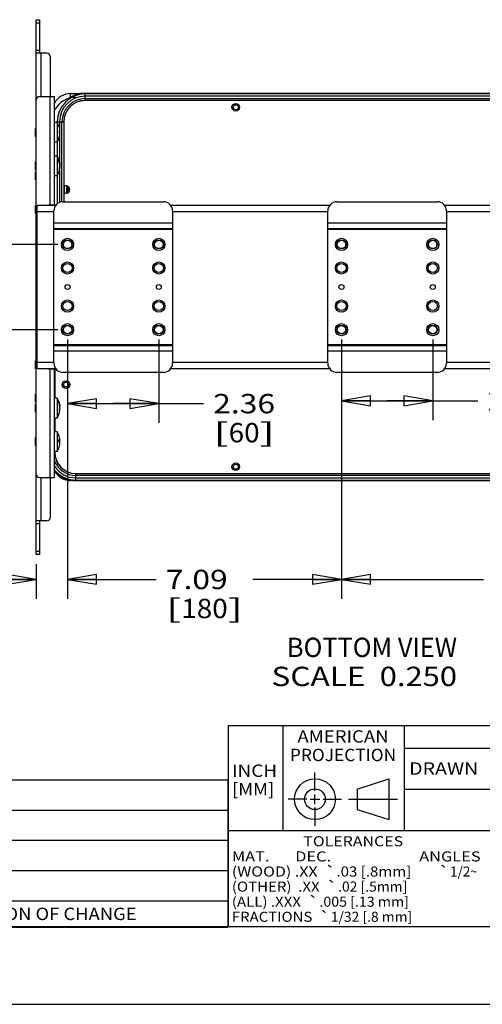
# Model space of a CAD drawing. Units: inches. Extents: x 0 to 17, y 0 to 11.
# Drawn here: x 10.2 to 13.2, y 0 to 6.4 of the extents above; entities that cross this region are included whole.
import ezdxf
from ezdxf.enums import TextEntityAlignment as Align

# ---------------------------------------------------------------- set-up
doc = ezdxf.new("R2010")
doc.units = ezdxf.units.IN
doc.header["$LTSCALE"] = 0.935
doc.header["$MEASUREMENT"] = 0
doc.linetypes.add('CENTER', pattern=[0.6, 0.375, -0.075, 0.075, -0.075])
doc.layers.get('0').update_dxf_attribs({"linetype": 'CONTINUOUS'})
doc.layers.add('DEFAULT_1', color=7, linetype='CENTER')
doc.styles.get("Standard").update_dxf_attribs({"font": 'bluprnt.ttf'})
doc.styles.add('TEXTSTYLE_1', font='gdt', dxfattribs={"width": 0.8})
doc.styles.add('TEXTSTYLE_3', font='cgomg.ttf')
doc.styles.add('TEXTSTYLE_8', font='cgomg.ttf')
doc.dimstyles.new('DIMSTYLE_2', dxfattribs={"dimtxt": 0.125, "dimasz": 0.1875, "dimexe": 0.125, "dimexo": 0.0625, "dimgap": 0.0625, "dimtad": 0, "dimtih": 1, "dimtoh": 1, "dimlfac": 4, "dimzin": 4, "dimdsep": 46, "dimtxsty": 'Standard', "dimblk": 'CLOSED', "dimblk1": 'CLOSED', "dimblk2": 'CLOSED', "dimcen": 0.09, "dimadec": 3, "dimazin": 1, "dimtfac": 1, "dimtdec": 3, "dimtofl": 0, "dimtmove": 0, "dimatfit": 3, "dimldrblk": 'CLOSED', "dimfxl": 0, "dimtolj": 1, "dimtzin": 4, "dimarcsym": 0})

# ---------------------------------------------------------------- blocks, each defined once
blk = doc.blocks.new('_CLOSED')
at = {"color": 0, "linetype": 'ByBlock'}
for p, q in [((0, 0), (-1, 0.167)), ((-1, 0.167), (-1, -0.167)), ((-1, -0.167), (0, 0)), ((-1, 0), (0, 0))]:
    blk.add_line(p, q, dxfattribs=at)
blk = doc.blocks.new('*D15')
at = {"color": 7, "linetype": 'Continuous'}
for p, q in [((10.5384, 4.2963), (10.5384, 2.62)), ((10.3366, 2.8445), (10.3366, 2.62)), ((10.3366, 2.745), (9.9754, 2.745)), ((10.5384, 2.745), (10.9134, 2.745))]:
    blk.add_line(p, q, dxfattribs=at)
at = {"color": 7, "linetype": 'Continuous', "xscale": 0.1875, "yscale": 0.1875, "zscale": 0.1875}
blk.add_blockref('_CLOSED', (10.3366, 2.745), dxfattribs=at)
at = {"color": 7, "linetype": 'Continuous', "xscale": 0.1875, "yscale": 0.1875, "zscale": 0.1875, "rotation": 180}
blk.add_blockref('_CLOSED', (10.5384, 2.745), dxfattribs=at)
at = {"color": 7, "linetype": 'Continuous'}
for s, p, p2 in [('.81', (9.3129, 2.6825), (9.6129, 2.6825)), ('[', (9.3129, 2.495), (9.4129, 2.495)), ('20,5', (9.4129, 2.495), (9.8129, 2.495)), (']', (9.8129, 2.495), (9.9129, 2.495))]:
    blk.add_text(s, height=0.125, dxfattribs=at).set_placement(p, p2, align=Align.FIT)
blk = doc.blocks.new('*D16')
at = {"color": 7, "linetype": 'Continuous'}
for p, q in [((10.5384, 4.2963), (10.5384, 2.62)), ((12.31, 4.2963), (12.31, 2.62)), ((10.5384, 2.745), (11.1117, 2.745)), ((12.31, 2.745), (11.7367, 2.745))]:
    blk.add_line(p, q, dxfattribs=at)
at = {"color": 7, "linetype": 'Continuous', "xscale": 0.1875, "yscale": 0.1875, "zscale": 0.1875, "rotation": 180}
blk.add_blockref('_CLOSED', (10.5384, 2.745), dxfattribs=at)
at = {"color": 7, "linetype": 'Continuous', "xscale": 0.1875, "yscale": 0.1875, "zscale": 0.1875}
blk.add_blockref('_CLOSED', (12.31, 2.745), dxfattribs=at)
at = {"color": 7, "linetype": 'Continuous'}
for s, p, p2 in [('7.09', (11.1742, 2.6825), (11.5742, 2.6825)), ('[', (11.1742, 2.495), (11.2742, 2.495)), ('180', (11.2742, 2.495), (11.5742, 2.495)), (']', (11.5742, 2.495), (11.6742, 2.495))]:
    blk.add_text(s, height=0.125, dxfattribs=at).set_placement(p, p2, align=Align.FIT)
blk = doc.blocks.new('*D17')
at = {"color": 7, "linetype": 'Continuous'}
for p, q in [((12.31, 4.2963), (12.31, 2.62)), ((14.7706, 4.2963), (14.7706, 2.62)), ((12.31, 2.745), (13.2278, 2.745)), ((14.7706, 2.745), (13.8528, 2.745))]:
    blk.add_line(p, q, dxfattribs=at)
at = {"color": 7, "linetype": 'Continuous', "xscale": 0.1875, "yscale": 0.1875, "zscale": 0.1875, "rotation": 180}
blk.add_blockref('_CLOSED', (12.31, 2.745), dxfattribs=at)
at = {"color": 7, "linetype": 'Continuous', "xscale": 0.1875, "yscale": 0.1875, "zscale": 0.1875}
blk.add_blockref('_CLOSED', (14.7706, 2.745), dxfattribs=at)
at = {"color": 7, "linetype": 'Continuous'}
for s, p, p2 in [('9.84', (13.2903, 2.6825), (13.6903, 2.6825)), ('[', (13.2903, 2.495), (13.3903, 2.495)), ('250', (13.3903, 2.495), (13.6903, 2.495)), (']', (13.6903, 2.495), (13.7903, 2.495))]:
    blk.add_text(s, height=0.125, dxfattribs=at).set_placement(p, p2, align=Align.FIT)
blk = doc.blocks.new('*D18')
at = {"color": 7, "linetype": 'Continuous'}
for p, q in [((10.5384, 4.2963), (10.5384, 3.756)), ((11.1289, 4.2963), (11.1289, 3.756)), ((10.5384, 3.881), (10.8336, 3.881)), ((11.1289, 3.881), (10.8336, 3.881)), ((10.8336, 3.881), (11.418, 3.881))]:
    blk.add_line(p, q, dxfattribs=at)
at = {"color": 7, "linetype": 'Continuous', "xscale": 0.1875, "yscale": 0.1875, "zscale": 0.1875, "rotation": 180}
blk.add_blockref('_CLOSED', (10.5384, 3.881), dxfattribs=at)
at = {"color": 7, "linetype": 'Continuous', "xscale": 0.1875, "yscale": 0.1875, "zscale": 0.1875}
blk.add_blockref('_CLOSED', (11.1289, 3.881), dxfattribs=at)
at = {"color": 7, "linetype": 'Continuous'}
for s, p, p2 in [('2.36', (11.4805, 3.8185), (11.8805, 3.8185)), ('[', (11.4805, 3.631), (11.5805, 3.631)), ('60', (11.5805, 3.631), (11.7805, 3.631)), (']', (11.7805, 3.631), (11.8805, 3.631))]:
    blk.add_text(s, height=0.125, dxfattribs=at).set_placement(p, p2, align=Align.FIT)
blk = doc.blocks.new('*D19')
at = {"color": 7, "linetype": 'Continuous'}
for p, q in [((12.31, 4.2963), (12.31, 3.7741)), ((12.9006, 4.2963), (12.9006, 3.7741)), ((12.31, 3.8991), (12.6053, 3.8991)), ((12.9006, 3.8991), (12.6053, 3.8991)), ((12.6053, 3.8991), (13.1917, 3.8991))]:
    blk.add_line(p, q, dxfattribs=at)
at = {"color": 7, "linetype": 'Continuous', "xscale": 0.1875, "yscale": 0.1875, "zscale": 0.1875, "rotation": 180}
blk.add_blockref('_CLOSED', (12.31, 3.8991), dxfattribs=at)
at = {"color": 7, "linetype": 'Continuous', "xscale": 0.1875, "yscale": 0.1875, "zscale": 0.1875}
blk.add_blockref('_CLOSED', (12.9006, 3.8991), dxfattribs=at)
at = {"color": 7, "linetype": 'Continuous'}
for s, p, p2 in [('2.36', (13.2542, 3.8366), (13.6542, 3.8366)), ('[', (13.2542, 3.6491), (13.3542, 3.6491)), ('60', (13.3542, 3.6491), (13.5542, 3.6491)), (']', (13.5542, 3.6491), (13.6542, 3.6491))]:
    blk.add_text(s, height=0.125, dxfattribs=at).set_placement(p, p2, align=Align.FIT)
blk = doc.blocks.new('*D21')
at = {"color": 7, "linetype": 'Continuous'}
for p, q in [((9.9541, 4.91), (9.9541, 5.285)), ((10.4759, 4.91), (9.8291, 4.91)), ((10.4759, 4.3588), (9.8291, 4.3588)), ((9.9541, 4.3588), (9.9541, 3.9838))]:
    blk.add_line(p, q, dxfattribs=at)
at = {"color": 7, "linetype": 'Continuous', "xscale": 0.1875, "yscale": 0.1875, "zscale": 0.1875}
for p, rotation in [((9.9541, 4.91), 270), ((9.9541, 4.3588), 90)]:
    blk.add_blockref('_CLOSED', p, dxfattribs=dict(at, rotation=rotation))
at = {"color": 7, "linetype": 'Continuous'}
for s, p, p2 in [('2.20', (9.7541, 4.6729), (10.1541, 4.6729)), ('[', (9.7541, 4.4854), (9.8541, 4.4854)), ('56', (9.8541, 4.4854), (10.0541, 4.4854)), (']', (10.0541, 4.4854), (10.1541, 4.4854))]:
    blk.add_text(s, height=0.125, dxfattribs=at).set_placement(p, p2, align=Align.FIT)

msp = doc.modelspace()

# ---------------------------------------------------------------- linework, layer by layer
at = {"color": 7, "linetype": 'Continuous'}
for p, q in [((10.3366, 2.907), (10.3366, 6.3618)), ((10.3366, 6.3618), (10.3563, 6.3618)), ((10.3563, 6.3618), (10.3563, 6.1452)), ((10.4055, 6.1452), (10.3366, 6.1452)), ((10.4252, 6.1255), (10.4252, 5.8647)), ((10.3563, 5.8647), (10.4547, 5.8647)), ((10.4547, 5.1659), (10.4547, 5.8647)), ((10.5581, 5.8844), (10.625, 5.8844)), ((10.6516, 5.8864), (15.4941, 5.8864)), ((15.4941, 5.8818), (10.6516, 5.8818)), ((15.4941, 5.8672), (10.6516, 5.8672)), ((15.4941, 5.8392), (10.6516, 5.8392)), ((10.4704, 5.6974), (10.4547, 5.6974)), ((10.4704, 5.6974), (10.4704, 5.5694)), ((10.4721, 5.7023), (10.4721, 5.6947)), ((10.4867, 5.7023), (10.4867, 5.6588)), ((10.5147, 5.7023), (10.5147, 5.1856)), ((10.3321, 5.6077), (10.3321, 5.6592)), ((10.3321, 5.6592), (10.3366, 5.6592)), ((10.3321, 5.6077), (10.3366, 5.6077)), ((10.4893, 5.6398), (10.4866, 5.6398)), ((10.4866, 5.6386), (10.4893, 5.6386)), ((10.4867, 5.6364), (10.4867, 5.6305)), ((10.4867, 5.6081), (10.4867, 5.4424)), ((10.4892, 5.627), (10.4893, 5.627)), ((10.4704, 5.5694), (10.4547, 5.5694)), ((10.4704, 5.5694), (10.4706, 5.5697)), ((10.4721, 5.5721), (10.4721, 5.4782)), ((10.4704, 5.4809), (10.4547, 5.4809)), ((10.4704, 5.4809), (10.4704, 5.3529)), ((10.3321, 5.3911), (10.3321, 5.4426)), ((10.3321, 5.4426), (10.3366, 5.4426)), ((10.4893, 5.4087), (10.4876, 5.4087)), ((10.4885, 5.4251), (10.4893, 5.4251)), ((10.4891, 5.4159), (10.4893, 5.4159)), ((10.4892, 5.4263), (10.4893, 5.4251)), ((10.3321, 5.3911), (10.3366, 5.3911)), ((10.3321, 5.3271), (10.3321, 5.3787)), ((10.3321, 5.3787), (10.3366, 5.3787)), ((10.4704, 5.3529), (10.4547, 5.3529)), ((10.4721, 5.3557), (10.4721, 5.1728)), ((10.4867, 5.3914), (10.4867, 5.1813)), ((10.3321, 5.3271), (10.3366, 5.3271)), ((10.5195, 5.2415), (10.5195, 5.2872)), ((10.5323, 5.2889), (10.5323, 5.2397)), ((10.5335, 5.2889), (10.5335, 5.2397)), ((10.3321, 5.1106), (10.3321, 5.1621)), ((10.3321, 5.1621), (10.3366, 5.1621)), ((10.3415, 4.1078), (10.3415, 5.161)), ((10.4609, 5.161), (10.3415, 5.161)), ((10.4153, 5.1659), (10.4153, 5.161)), ((10.4153, 5.1659), (10.4645, 5.1659)), ((10.5088, 5.1856), (11.1584, 5.1856)), ((12.2326, 5.161), (11.2064, 5.161)), ((12.2805, 5.1856), (12.9301, 5.1856)), ((14.6932, 5.161), (12.978, 5.161)), ((10.3321, 5.1106), (10.3366, 5.1106)), ((10.4498, 4.1423), (10.4498, 5.1265)), ((11.2175, 5.1265), (11.2175, 4.1423)), ((12.2214, 4.1423), (12.2214, 5.1265)), ((12.9892, 5.1265), (12.9892, 4.1423)), ((10.3415, 5.0724), (10.3366, 5.0724)), ((10.4498, 5.0133), (11.2175, 5.0133)), ((12.2214, 5.0133), (12.9892, 5.0133)), ((10.3415, 4.9248), (10.3366, 4.9248)), ((10.3356, 4.7565), (10.3356, 4.7761)), ((10.3366, 4.7761), (10.3356, 4.7761)), ((10.3356, 4.7614), (10.3366, 4.7614)), ((10.3356, 4.4927), (10.3356, 4.5124)), ((10.3366, 4.5074), (10.3356, 4.5074)), ((10.3366, 4.4927), (10.3356, 4.4927)), ((10.3415, 4.3441), (10.3366, 4.3441)), ((11.2175, 4.2555), (10.4498, 4.2555)), ((12.9892, 4.2555), (12.2214, 4.2555)), ((10.3321, 4.1067), (10.3321, 4.1582)), ((10.3321, 4.1582), (10.3366, 4.1582)), ((10.3366, 4.1964), (10.3415, 4.1964)), ((10.3321, 4.1067), (10.3366, 4.1067)), ((10.3415, 4.1078), (10.4609, 4.1078)), ((10.4153, 4.1029), (10.4153, 4.1078)), ((10.4645, 4.1029), (10.4153, 4.1029)), ((10.4547, 3.4041), (10.4547, 4.1029)), ((10.4556, 4.1029), (10.4556, 3.9159)), ((11.1584, 4.0832), (10.5088, 4.0832)), ((11.2064, 4.1078), (12.2326, 4.1078)), ((12.9301, 4.0832), (12.2805, 4.0832)), ((12.978, 4.1078), (14.6932, 4.1078)), ((10.3321, 3.8901), (10.3321, 3.9417)), ((10.3321, 3.9417), (10.3366, 3.9417)), ((10.3321, 3.8901), (10.3366, 3.8901)), ((10.4704, 3.9159), (10.4547, 3.9159)), ((10.4704, 3.9159), (10.4704, 3.7879)), ((10.3321, 3.8262), (10.3321, 3.8777)), ((10.3321, 3.8777), (10.3366, 3.8777)), ((10.3321, 3.8262), (10.3366, 3.8262)), ((10.4866, 3.8443), (10.4893, 3.8443)), ((10.4893, 3.8488), (10.4873, 3.8488)), ((10.4893, 3.8551), (10.4886, 3.8519)), ((10.4893, 3.8488), (10.4886, 3.8519)), ((10.4893, 3.8595), (10.489, 3.8595)), ((10.4704, 3.7879), (10.4547, 3.7879)), ((10.4556, 3.7879), (10.4556, 3.6994)), ((10.4704, 3.6994), (10.4547, 3.6994)), ((10.4704, 3.6994), (10.4704, 3.5714)), ((10.3321, 3.6096), (10.3321, 3.6612)), ((10.3321, 3.6612), (10.3366, 3.6612)), ((10.4735, 3.6418), (10.4892, 3.6418)), ((10.4735, 3.6405), (10.4893, 3.6405)), ((10.4865, 3.6621), (10.4866, 3.6617)), ((10.4866, 3.6617), (10.4866, 3.6614)), ((10.4893, 3.6289), (10.4892, 3.6289)), ((10.3321, 3.6096), (10.3366, 3.6096)), ((10.4704, 3.5714), (10.4547, 3.5714)), ((10.4556, 3.5714), (10.4556, 3.5665)), ((10.4866, 3.6094), (10.4865, 3.6101)), ((10.4866, 3.609), (10.4866, 3.6094)), ((10.3563, 3.4041), (10.4547, 3.4041)), ((10.4252, 3.4041), (10.4252, 3.1433)), ((10.5659, 3.3844), (10.5581, 3.3844)), ((10.5926, 3.4296), (15.4351, 3.4296)), ((10.5926, 3.4016), (15.4351, 3.4016)), ((10.5926, 3.387), (15.4351, 3.387)), ((15.4351, 3.3824), (10.5926, 3.3824)), ((10.4055, 3.1236), (10.3366, 3.1236)), ((10.3563, 3.1236), (10.3563, 2.907)), ((10.3563, 2.907), (10.3366, 2.907)), ((16.5, 1.8), (11.5762, 1.8)), ((11.5762, 1.8), (11.5762, 0.5)), ((11.9334, 1.12), (11.9334, 1.8)), ((12.718, 1.12), (12.718, 1.8)), ((14.25, 1.653), (12.718, 1.653)), ((12.1386, 1.3786), (12.1387, 1.4978)), ((7.45, 1.4506), (11.575, 1.4506)), ((11.575, 1.4506), (11.575, 0.4993)), ((12.4116, 1.3911), (12.6159, 1.4567)), ((12.6159, 1.4567), (12.6159, 1.1943)), ((12.1385, 1.2941), (12.1385, 1.3563)), ((12.4116, 1.3911), (12.4116, 1.2584)), ((14.25, 1.387), (12.718, 1.387)), ((12.085, 1.3253), (11.9659, 1.3255)), ((12.1074, 1.3252), (12.1696, 1.3252)), ((12.1919, 1.3251), (12.311, 1.325)), ((7.45, 1.2553), (11.575, 1.2553)), ((12.1384, 1.2718), (12.1382, 1.1527)), ((12.4116, 1.2584), (12.6159, 1.1943)), ((14.5167, 1.12), (11.5762, 1.12)), ((7.45, 1.06), (11.575, 1.06)), ((7.45, 0.8646), (11.575, 0.8646)), ((7.45, 0.6693), (11.575, 0.6693)), ((16.5, 0.5), (0.5, 0.5)), ((7.45, 0.4993), (11.575, 0.4993)), ((0, 0), (17, 0))]:
    msp.add_line(p, q, dxfattribs=at)
at = {"color": 9, "linetype": 'Continuous'}
for p, q in [((10.3366, 6.3421), (10.3563, 6.3421)), ((10.3366, 6.1649), (10.3563, 6.1649)), ((10.3661, 6.1452), (10.3661, 5.8647)), ((10.4252, 5.1659), (10.4252, 5.8647)), ((10.5581, 5.8608), (10.5581, 5.8844)), ((10.6516, 5.8392), (10.6516, 5.8864)), ((10.6516, 5.8516), (15.4941, 5.8516)), ((15.4941, 5.8399), (10.6516, 5.8399)), ((10.4676, 5.7023), (10.5147, 5.7023)), ((10.5023, 5.1852), (10.5023, 5.7023)), ((10.514, 5.7023), (10.514, 5.1856)), ((10.3415, 5.1216), (10.4498, 5.1216)), ((11.2175, 5.1216), (12.2214, 5.1216)), ((12.9892, 5.1216), (14.6821, 5.1216)), ((11.2175, 5.0473), (10.4498, 5.0473)), ((12.9892, 5.0473), (12.2214, 5.0473)), ((10.3415, 4.9641), (10.3366, 4.9641)), ((10.4498, 5.0084), (11.2175, 5.0084)), ((12.2214, 5.0084), (12.9892, 5.0084)), ((10.3366, 4.9149), (10.3415, 4.9149)), ((10.3366, 4.7712), (10.3356, 4.7712)), ((10.3366, 4.7663), (10.3356, 4.7663)), ((10.3366, 4.7565), (10.3356, 4.7565)), ((10.3356, 4.5124), (10.3366, 4.5124)), ((10.3356, 4.5025), (10.3366, 4.5025)), ((10.3356, 4.4976), (10.3366, 4.4976)), ((10.3415, 4.3539), (10.3366, 4.3539)), ((10.3415, 4.3047), (10.3366, 4.3047)), ((11.2175, 4.2604), (10.4498, 4.2604)), ((10.4498, 4.2215), (11.2175, 4.2215)), ((12.9892, 4.2604), (12.2214, 4.2604)), ((12.2214, 4.2215), (12.9892, 4.2215)), ((10.4498, 4.1472), (10.3415, 4.1472)), ((12.2214, 4.1472), (11.2175, 4.1472)), ((14.6821, 4.1472), (12.9892, 4.1472)), ((10.4252, 3.4041), (10.4252, 4.1029)), ((10.455, 4.1029), (10.455, 3.9159)), ((10.455, 3.7879), (10.455, 3.6994)), ((10.455, 3.5714), (10.455, 3.5665)), ((10.4556, 3.5665), (10.455, 3.5665)), ((10.3661, 3.4041), (10.3661, 3.1236)), ((10.5581, 3.3844), (10.5581, 3.3858)), ((10.5926, 3.3824), (10.5926, 3.4296)), ((10.5926, 3.4289), (15.4351, 3.4289)), ((15.4351, 3.4172), (10.5926, 3.4172)), ((10.3563, 3.1039), (10.3366, 3.1039)), ((10.3563, 2.9267), (10.3366, 2.9267))]:
    msp.add_line(p, q, dxfattribs=at)
at = {"color": 7, "linetype": 'Continuous'}
for centre, radius in [((11.626, 5.7958), 0.0246), ((11.626, 5.7958), 0.0162), ((10.5384, 4.91), 0.0394), ((10.5384, 4.91), 0.0295), ((10.5384, 4.91), 0.0271), ((11.1289, 4.91), 0.0394), ((11.1289, 4.91), 0.0295), ((11.1289, 4.91), 0.0271), ((12.31, 4.91), 0.0394), ((12.31, 4.91), 0.0295), ((12.31, 4.91), 0.0271), ((12.9006, 4.91), 0.0394), ((12.9006, 4.91), 0.0295), ((12.9006, 4.91), 0.0271), ((10.5384, 4.7574), 0.0394), ((10.5384, 4.7574), 0.0295), ((11.1289, 4.7574), 0.0394), ((11.1289, 4.7574), 0.0295), ((12.31, 4.7574), 0.0394), ((12.31, 4.7574), 0.0295), ((12.9006, 4.7574), 0.0394), ((12.9006, 4.7574), 0.0295), ((10.5384, 4.6344), 0.016), ((11.1289, 4.6344), 0.016), ((12.31, 4.6344), 0.016), ((12.9006, 4.6344), 0.016), ((10.5384, 4.5114), 0.0394), ((10.5384, 4.5114), 0.0295), ((11.1289, 4.5114), 0.0394), ((11.1289, 4.5114), 0.0295), ((12.31, 4.5114), 0.0394), ((12.31, 4.5114), 0.0295), ((12.9006, 4.5114), 0.0394), ((12.9006, 4.5114), 0.0295), ((10.5384, 4.3588), 0.0394), ((11.1289, 4.3588), 0.0394), ((12.31, 4.3588), 0.0394), ((12.9006, 4.3588), 0.0394), ((10.5384, 4.3588), 0.0295), ((10.5384, 4.3588), 0.0271), ((11.1289, 4.3588), 0.0295), ((11.1289, 4.3588), 0.0271), ((12.31, 4.3588), 0.0295), ((12.31, 4.3588), 0.0271), ((12.9006, 4.3588), 0.0295), ((12.9006, 4.3588), 0.0271), ((10.5286, 4.0045), 0.0246), ((10.5286, 4.0045), 0.0162), ((11.626, 3.473), 0.0246), ((11.626, 3.473), 0.0162), ((12.1385, 1.3252), 0.1322), ((12.1385, 1.3252), 0.0671)]:
    msp.add_circle(centre, radius, dxfattribs=at)
for centre, radius, start, end in [((10.4055, 6.1255), 0.0197, 0, 90), ((10.3563, 5.845), 0.0197, 90, 180), ((10.5581, 5.7663), 0.1181, 90, 151.1978), ((10.5926, 5.7023), 0.1575, 90, 151.15405), ((10.6516, 5.7023), 0.1795, 90, 180), ((10.6516, 5.7023), 0.1649, 90, 180), ((10.6516, 5.7023), 0.1841, 90, 125.37328), ((10.6516, 5.7023), 0.1369, 90, 180), ((10.3733, 5.6334), 0.1163, 27.62993, 33.36882), ((10.3745, 5.634), 0.115, 2.89284, 27.63915), ((10.3745, 5.6341), 0.115, 329.28617, 356.47752), ((10.3745, 5.6328), 0.115, 332.36069, 357.10716), ((10.3746, 5.6362), 0.112, 357.04214, 2.95886), ((10.3746, 5.6306), 0.112, 359.92938, 1.44367), ((10.3748, 5.6328), 0.1146, 2.88663, 3.51199), ((10.3748, 5.634), 0.1146, 356.48486, 357.11337), ((10.3733, 5.6334), 0.1164, 326.78573, 329.3251), ((10.3743, 5.6329), 0.1151, 329.29839, 329.84154), ((10.3742, 5.633), 0.1153, 329.84205, 332.37115), ((10.3733, 5.4169), 0.1163, 4.63242, 33.36947), ((10.4349, 5.4633), 0.0386, 354.64765, 5.35235), ((10.4408, 5.4223), 0.0488, 339.49815, 343.79107), ((10.416, 5.413), 0.0735, 9.41331, 15.98185), ((10.4172, 5.4132), 0.0723, 3.66243, 9.41321), ((10.4172, 5.4205), 0.0723, 350.58679, 356.33757), ((10.4446, 5.4215), 0.0449, 354.13245, 355.37103), ((10.4446, 5.4123), 0.0449, 4.62897, 5.86755), ((10.3733, 5.4169), 0.1163, 326.63064, 355.36879), ((10.4167, 5.4007), 0.07, 356.25555, 3.7444), ((10.5286, 5.2643), 0.0246, 235.51357, 124.48808), ((10.5286, 5.2643), 0.0162, 287.64933, 72.35108), ((10.5088, 5.1265), 0.0591, 90, 180), ((11.1584, 5.1265), 0.0591, 0, 90), ((12.2805, 5.1265), 0.0591, 90, 180), ((12.9301, 5.1265), 0.0591, 0, 90), ((10.5088, 4.1423), 0.0591, 180, 270), ((11.1584, 4.1423), 0.0591, 270, 360), ((12.2805, 4.1423), 0.0591, 180, 270), ((12.9301, 4.1423), 0.0591, 270, 360), ((10.3733, 3.8519), 0.1163, 7.50425, 33.36964), ((10.4587, 3.9065), 0.0148, 351.33124, 8.66876), ((10.3733, 3.8519), 0.1163, 326.63039, 352.49332), ((10.3898, 3.8419), 0.0968, 356.81706, 3.18364), ((10.3901, 3.8541), 0.0994, 3.10907, 7.505), ((10.3901, 3.8497), 0.0994, 352.49225, 356.89092), ((10.3902, 3.8497), 0.0992, 3.107, 5.68534), ((10.3902, 3.8542), 0.0992, 354.39054, 356.89307), ((10.3733, 3.6354), 0.1163, 13.25845, 33.36952), ((10.3745, 3.6422), 0.099, 356.65321, 3.34679), ((10.3748, 3.6361), 0.1147, 12.76522, 13.10471), ((10.3746, 3.6361), 0.1149, 346.90291, 356.43036), ((10.3746, 3.636), 0.1149, 2.899, 12.75692), ((10.3746, 3.6347), 0.1149, 347.55672, 357.10187), ((10.3749, 3.6347), 0.1146, 2.88903, 3.55833), ((10.3749, 3.6361), 0.1146, 356.43922, 357.11097), ((10.5926, 3.5665), 0.1369, 180, 270), ((10.3733, 3.6354), 0.1163, 326.63048, 346.9074), ((10.3747, 3.6347), 0.1147, 347.23478, 347.54924), ((10.5926, 3.5665), 0.1795, 219.76687, 270), ((10.5926, 3.5665), 0.1841, 221.45831, 270), ((10.5926, 3.5665), 0.1649, 213.24284, 270), ((10.5581, 3.5025), 0.1181, 210.21085, 270), ((10.3563, 3.4238), 0.0197, 180, 270), ((10.4055, 3.1433), 0.0197, 270, 360)]:
    msp.add_arc(centre, radius, start, end, dxfattribs=at)
at = {"color": 9, "linetype": 'Continuous'}
for centre, radius, start, end in [((10.6516, 5.7023), 0.1493, 90, 180), ((10.6516, 5.7023), 0.1376, 90, 180), ((10.5926, 3.5665), 0.1376, 180, 270), ((10.5926, 3.5665), 0.1493, 202.47662, 270)]:
    msp.add_arc(centre, radius, start, end, dxfattribs=at)
at = {"color": 7, "linetype": 'Continuous'}
for points, knots in [([(10.4893, 5.6398), (10.4891, 5.6403), (10.4882, 5.6412), (10.4871, 5.6417), (10.4865, 5.642)], [0, 0, 0, 0, 0.404169, 1, 1, 1, 1]), ([(10.4865, 5.6305), (10.4871, 5.6302), (10.4882, 5.6296), (10.4891, 5.6287), (10.4893, 5.6283)], [0, 0, 0, 0, 0.595831, 1, 1, 1, 1]), ([(10.4866, 5.6365), (10.4872, 5.6367), (10.4883, 5.6373), (10.4891, 5.6381), (10.4893, 5.6386)], [0, 0, 0, 0, 0.593174, 1, 1, 1, 1]), ([(10.4733, 5.5753), (10.4734, 5.5751), (10.4736, 5.5747), (10.4734, 5.5743), (10.4733, 5.5741)], [0, 0, 0, 0, 0.501048, 1, 1, 1, 1]), ([(10.4733, 5.4669), (10.4756, 5.4638), (10.4797, 5.4575), (10.4845, 5.4475), (10.4878, 5.437), (10.4889, 5.4299), (10.4892, 5.4263)], [0, 0, 0, 0, 0.25785, 0.509485, 0.75628, 1, 1, 1, 1]), ([(10.4866, 5.4333), (10.4853, 5.438), (10.4816, 5.4472), (10.4763, 5.4556), (10.4733, 5.4597)], [0, 0, 0, 0, 0.492365, 1, 1, 1, 1]), ([(10.4865, 5.3961), (10.4869, 5.3971), (10.4882, 5.4012), (10.4891, 5.4055), (10.4893, 5.4087)], [0, 0, 0, 0, 0.25418, 1, 1, 1, 1]), ([(10.4892, 5.4169), (10.4892, 5.4162), (10.4888, 5.4134), (10.4882, 5.4107), (10.4876, 5.4087)], [0, 0, 0, 0, 0.248268, 1, 1, 1, 1]), ([(10.4733, 3.9087), (10.4773, 3.9024), (10.484, 3.889), (10.4876, 3.8744), (10.4886, 3.8671)], [0, 0, 0, 0, 0.502617, 1, 1, 1, 1]), ([(10.489, 3.8595), (10.4882, 3.8674), (10.4847, 3.8831), (10.4776, 3.8975), (10.4733, 3.9043)], [0, 0, 0, 0, 0.497309, 1, 1, 1, 1]), ([(10.4886, 3.8519), (10.4885, 3.8515), (10.4879, 3.8499), (10.4871, 3.8484), (10.4865, 3.8473)], [0, 0, 0, 0, 0.242177, 1, 1, 1, 1]), ([(10.4865, 3.8365), (10.4872, 3.8378), (10.4884, 3.8403), (10.4891, 3.843), (10.4893, 3.8443)], [0, 0, 0, 0, 0.515734, 1, 1, 1, 1]), ([(10.4733, 3.648), (10.4755, 3.6476), (10.4793, 3.6467), (10.4836, 3.6454), (10.4863, 3.6443), (10.4877, 3.6435), (10.4887, 3.6428), (10.4892, 3.6421), (10.4893, 3.6418)], [0, 0, 0, 0, 0.375168, 0.665607, 0.778746, 0.870992, 0.943678, 1, 1, 1, 1]), ([(10.4893, 3.6303), (10.4892, 3.6306), (10.4887, 3.6312), (10.4877, 3.632), (10.4863, 3.6328), (10.4836, 3.6339), (10.4793, 3.6352), (10.4755, 3.636), (10.4733, 3.6364)], [0, 0, 0, 0, 0.056322, 0.129008, 0.221254, 0.334393, 0.624832, 1, 1, 1, 1]), ([(10.4893, 3.6405), (10.4891, 3.64), (10.4883, 3.6392), (10.4871, 3.6385), (10.4853, 3.6375), (10.4822, 3.6365), (10.4796, 3.6357), (10.4781, 3.6354)], [0, 0, 0, 0, 0.13883, 0.233481, 0.347098, 0.633553, 1, 1, 1, 1])]:
    msp.add_open_spline(points, degree=3, knots=knots, dxfattribs=at)
at = {"layer": 'DEFAULT_1', "color": 7, "linetype": 'CENTER'}
msp.add_line((12.3555, 1.3252), (12.6726, 1.3252), dxfattribs=at)

# ---------------------------------------------------------------- texts
at = {"color": 7, "linetype": 'Continuous'}
for s, p, p2 in [('BOTTOM VIEW', (11.9573, 2.2437), (13.0573, 2.2437)), ('SCALE  ', (11.8573, 2.0562), (12.5573, 2.0562)), ('0.250', (12.5573, 2.0562), (13.0573, 2.0562))]:
    msp.add_text(s, height=0.125, dxfattribs=at).set_placement(p, p2, align=Align.FIT)
for s, height, style, p, p2 in [('AMERICAN', 0.08, 'TEXTSTYLE_3', (12.0251, 1.691), (12.6151, 1.691)), ('PROJECTION', 0.08, 'TEXTSTYLE_3', (11.9766, 1.571), (12.6635, 1.571)), ('%%uINCH', 0.08, 'TEXTSTYLE_8', (11.6022, 1.4693), (11.8937, 1.4693)), ('DRAWN', 0.08, 'TEXTSTYLE_3', (12.7479, 1.4833), (13.1947, 1.4833)), ('[MM]', 0.08, 'TEXTSTYLE_8', (11.6022, 1.3493), (11.8747, 1.3493)), ('MAT.       DEC.                        ANGLES', 0.065, 'TEXTSTYLE_8', (11.6012, 0.923), (13.2099, 0.923)), ('(WOOD) .XX  ', 0.065, 'TEXTSTYLE_8', (11.6012, 0.8255), (12.2016, 0.8255)), ('`', 0.065, 'TEXTSTYLE_1', (12.2016, 0.8255), (12.2775, 0.8255)), ('.03 [.8mm]        ', 0.065, 'TEXTSTYLE_8', (12.2775, 0.8255), (12.9364, 0.8255)), ('`', 0.065, 'TEXTSTYLE_1', (12.9364, 0.8255), (13.0122, 0.8255)), ('1/2', 0.065, 'TEXTSTYLE_8', (13.0122, 0.8255), (13.1437, 0.8255)), ('~', 0.065, 'TEXTSTYLE_1', (13.1437, 0.8255), (13.1871, 0.8255)), ('(OTHER)  .XX  ', 0.065, 'TEXTSTYLE_8', (11.6012, 0.728), (12.2123, 0.728)), ('`', 0.065, 'TEXTSTYLE_1', (12.2123, 0.728), (12.2881, 0.728)), ('.02 [.5mm]', 0.065, 'TEXTSTYLE_8', (12.2881, 0.728), (12.7358, 0.728)), ('(ALL) .XXX  ', 0.065, 'TEXTSTYLE_8', (11.6012, 0.6305), (12.0914, 0.6305)), ('`', 0.065, 'TEXTSTYLE_1', (12.0914, 0.6305), (12.1673, 0.6305)), ('.005 [.13 mm]', 0.065, 'TEXTSTYLE_8', (12.1673, 0.6305), (12.7464, 0.6305)), ('DESCRIPTION OF CHANGE', 0.08, 'TEXTSTYLE_8', (9.5398, 0.5443), (10.9851, 0.5443)), ('FRACTIONS  ', 0.065, 'TEXTSTYLE_8', (11.6012, 0.533), (12.1648, 0.533)), ('`', 0.065, 'TEXTSTYLE_1', (12.1648, 0.533), (12.2407, 0.533)), ('1/32 [.8 mm]', 0.065, 'TEXTSTYLE_8', (12.2407, 0.533), (12.7673, 0.533))]:
    msp.add_text(s, height=height, dxfattribs=dict(at, style=style)).set_placement(p, p2, align=Align.FIT)
at = {"color": 7, "linetype": 'Continuous', "style": 'TEXTSTYLE_8', "oblique": 15}
msp.add_text('                    TOLERANCES', height=0.065, dxfattribs=at).set_placement((11.6012, 1.021), (12.7087, 1.021), align=Align.FIT)

# ---------------------------------------------------------------- dimensions: what is measured, and where the dimension line sits
at = {"color": 7, "linetype": 'Continuous'}
for base, p1, p2, angle, picture, middle in [((9.9541, 4.3588), (10.5384, 4.91), (10.5384, 4.3588), 270, '*D21', (9.9541, 4.6416)), ((10.3366, 2.745), (10.5384, 4.3588), (10.3366, 2.5575), 180, '*D15', (9.6129, 2.6512)), ((10.5384, 3.881), (11.1289, 4.3588), (10.5384, 4.3588), 180, '*D18', (11.6805, 3.7873))]:
    dim = msp.add_linear_dim(base=base, p1=p1, p2=p2, angle=angle, text='<>\\P[]', dimstyle='DIMSTYLE_2', dxfattribs=at)
    dim.commit()
    dim.dimension.update_dxf_attribs({"geometry": picture, "text_midpoint": middle, "dimtype": 160})
for base, p1, p2, picture, middle in [((12.31, 2.745), (10.5384, 4.3588), (12.31, 4.3588), '*D16', (11.4242, 2.6512)), ((14.7706, 2.745), (12.31, 4.3588), (14.7706, 4.3588), '*D17', (13.5403, 2.6512)), ((12.9006, 3.8991), (12.31, 4.3588), (12.9006, 4.3588), '*D19', (13.4542, 3.8053))]:
    dim = msp.add_linear_dim(base=base, p1=p1, p2=p2, text='<>\\P[]', dimstyle='DIMSTYLE_2', dxfattribs=at)
    dim.commit()
    dim.dimension.update_dxf_attribs({"geometry": picture, "text_midpoint": middle, "dimtype": 160})

doc.saveas('drawing.dxf')
